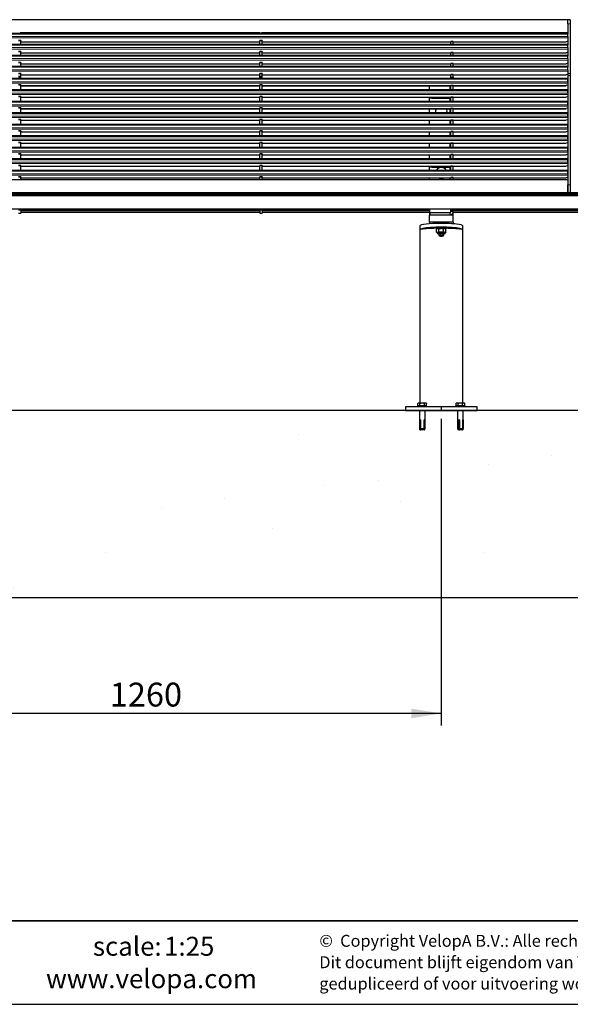
# Model space of a CAD drawing. Units: millimetres. Extents: x 1 to 203, y 1 to 174.
# Drawn here: x 110 to 156, y 1 to 83 of the extents above; entities that cross this region are included whole.
import ezdxf

# ---------------------------------------------------------------- set-up
doc = ezdxf.new("R2010")
doc.units = ezdxf.units.MM
doc.layers.add('-FORMAT-', color=7, linetype='Continuous')
doc.layers.add('-TEXT_FORMAT-', color=7, linetype='Continuous')
doc.styles.add('SLDTEXTSTYLE0', font='TXT', dxfattribs={"width": 0.638186})
doc.styles.add('SLDTEXTSTYLE1', font='TXT', dxfattribs={"width": 0.605})
doc.styles.add('SLDTEXTSTYLE2', font='TXT', dxfattribs={"width": 0.7})
doc.dimstyles.new('SLDDIMSTYLE0', dxfattribs={"dimtxt": 2, "dimasz": 2.5, "dimexe": 0, "dimexo": 0.0625, "dimgap": 0.5, "dimtad": 1, "dimdec": 0, "dimlfac": 25, "dimrnd": 1e-09, "dimzin": 12, "dimdsep": 46, "dimtxsty": 'SLDTEXTSTYLE2', "dimsah": 1, "dimcen": 0.09, "dimadec": 0, "dimazin": 3, "dimtfac": 1, "dimtdec": 0, "dimtofl": 0, "dimtmove": 0, "dimatfit": 3, "dimfxl": 0, "dimfrac": 2, "dimtolj": 1, "dimtzin": 12, "dimarcsym": 0})

# ---------------------------------------------------------------- blocks, each defined once
blk = doc.blocks.new('SW_NOTE_0_1')
at = {"layer": '-TEXT_FORMAT-', "color": 0, "char_height": 1, "attachment_point": 1, "style": 'SLDTEXTSTYLE0'}
for s, insert in [('©  Copyright VelopA B.V.: Alle rechten voorbehouden, Art. 31 e.v. van de auteurswet.', (0, 1.289)), ('Dit document blijft eigendom van VelopA B.V. en mag niet aan derden ter inzage worden gegeven,', (0, -0.503)), ('gedupliceerd of voor uitvoering worden gebruikt, zonder uitdrukkelijke toestemming van de eigenaar.', (0, -2.295))]:
    blk.add_mtext(s, dxfattribs=dict(at, insert=insert))
blk = doc.blocks.new('_D_1')
at = {"layer": '-FORMAT-'}
for p, q in [((145.512, 49.794), (145.512, 24.107)), ((95.112, 49.475), (95.112, 31.683)), ((95.112, 30.683), (95.112, 24.107)), ((145.512, 25.107), (95.112, 25.107))]:
    blk.add_line(p, q, dxfattribs=at)
for points in [[(95.112, 25.107), (97.612, 24.707), (97.612, 25.507)], [(145.512, 25.107), (143.012, 25.507), (143.012, 24.707)]]:
    blk.add_solid(points, dxfattribs=at)
at = {"layer": '-FORMAT-', "insert": (117.75, 27.685), "char_height": 2, "attachment_point": 1, "style": 'SLDTEXTSTYLE2'}
blk.add_mtext('1260', dxfattribs=at)

msp = doc.modelspace()

# ---------------------------------------------------------------- hatches: boundary and pattern name
at = {"layer": '-FORMAT-'}
h = msp.add_hatch(dxfattribs=at)
h.set_pattern_fill('AR-SAND', color=256, scale=0.4, style=0)
edge = h.paths.add_edge_path(flags=0)
edge.add_arc((157.008, 38.835), 4, 270, 327.09263)
edge.add_line((160.366, 36.662), (169.317, 50.494))
edge.add_line((169.317, 50.494), (76.73, 50.494))
edge.add_line((76.73, 50.494), (85.356, 36.559))
edge.add_arc((88.45, 38.475), 3.64, 211.75725, 270)
edge.add_line((88.45, 34.835), (133.78, 34.835))
edge.add_line((133.78, 34.835), (157.008, 34.835))

# ---------------------------------------------------------------- linework, layer by layer
for p, q in [((169.317, 50.494), (76.73, 50.494)), ((145.512, 50.794), (145.512, 50.474)), ((88.45, 34.835), (133.78, 34.835)), ((133.78, 34.835), (157.008, 34.835)), ((0.617, 0.733), (202.634, 0.733))]:
    msp.add_line(p, q, dxfattribs=at)
at = {"layer": '-FORMAT-', "lineweight": 35}
msp.add_line((199.634, 7.733), (3.617, 7.733), dxfattribs=at)
at = {"color": 7, "linetype": 'Continuous'}
for p, q in [((156.112, 83.24), (84.512, 83.24)), ((156.312, 83.24), (156.112, 83.24)), ((156.112, 82.907), (156.112, 83.24)), ((156.112, 82.907), (156.112, 82.029)), ((156.312, 83.24), (156.312, 82.907)), ((156.312, 82.907), (156.312, 78.745)), ((156.112, 82.085), (84.512, 82.085)), ((110.312, 82.085), (110.312, 82.185)), ((110.312, 82.164), (130.312, 82.164)), ((130.312, 82.085), (130.312, 82.185)), ((130.512, 82.085), (130.512, 82.185)), ((130.512, 82.164), (156.112, 82.164)), ((146.312, 82.085), (146.312, 82.164)), ((146.512, 82.085), (146.512, 82.164)), ((156.112, 81.826), (156.112, 82.029)), ((156.112, 81.826), (156.112, 81.104)), ((156.112, 81.16), (84.512, 81.16)), ((110.312, 81.492), (110.112, 81.492)), ((110.312, 81.492), (110.312, 81.468)), ((110.312, 81.16), (110.312, 81.468)), ((110.312, 81.389), (130.312, 81.389)), ((130.512, 81.492), (130.312, 81.492)), ((130.312, 81.468), (130.312, 81.492)), ((130.312, 81.16), (130.312, 81.468)), ((130.512, 81.492), (130.512, 81.468)), ((130.512, 81.16), (130.512, 81.468)), ((130.512, 81.389), (146.312, 81.389)), ((146.512, 81.417), (146.312, 81.417)), ((146.312, 81.392), (146.312, 81.417)), ((146.312, 81.16), (146.312, 81.392)), ((146.512, 81.417), (146.512, 81.392)), ((146.512, 81.16), (146.512, 81.392)), ((146.512, 81.389), (155.927, 81.389)), ((156.112, 81.453), (155.962, 81.396)), ((156.112, 80.901), (156.112, 81.104)), ((156.112, 80.901), (156.112, 80.18)), ((156.112, 80.236), (84.512, 80.236)), ((110.312, 80.568), (110.112, 80.568)), ((110.312, 80.568), (110.312, 80.543)), ((110.312, 80.236), (110.312, 80.543)), ((110.312, 80.464), (130.312, 80.464)), ((130.512, 80.568), (130.312, 80.568)), ((130.312, 80.543), (130.312, 80.568)), ((130.312, 80.236), (130.312, 80.543)), ((130.512, 80.568), (130.512, 80.543)), ((130.512, 80.236), (130.512, 80.543)), ((130.512, 80.464), (146.312, 80.464)), ((146.512, 80.492), (146.312, 80.492)), ((146.312, 80.468), (146.312, 80.492)), ((146.312, 80.236), (146.312, 80.468)), ((146.512, 80.492), (146.512, 80.468)), ((146.512, 80.236), (146.512, 80.468)), ((146.512, 80.464), (155.927, 80.464)), ((156.112, 80.528), (155.962, 80.471)), ((156.112, 79.976), (156.112, 80.18)), ((156.112, 79.311), (84.512, 79.311)), ((110.312, 79.643), (110.112, 79.643)), ((110.312, 79.643), (110.312, 79.618)), ((110.312, 79.311), (110.312, 79.618)), ((110.312, 79.54), (130.312, 79.54)), ((130.512, 79.643), (130.312, 79.643)), ((130.312, 79.618), (130.312, 79.643)), ((130.312, 79.311), (130.312, 79.618)), ((130.512, 79.643), (130.512, 79.618)), ((130.512, 79.311), (130.512, 79.618)), ((130.512, 79.54), (146.312, 79.54)), ((146.512, 79.568), (146.312, 79.568)), ((146.312, 79.543), (146.312, 79.568)), ((146.312, 79.311), (146.312, 79.543)), ((146.512, 79.568), (146.512, 79.543)), ((146.512, 79.311), (146.512, 79.543)), ((146.512, 79.54), (155.927, 79.54)), ((156.112, 79.604), (155.962, 79.547)), ((156.112, 79.976), (156.112, 79.255)), ((156.112, 79.052), (156.112, 79.255)), ((110.312, 78.719), (110.112, 78.719)), ((110.312, 78.719), (110.312, 78.694)), ((110.312, 78.5), (110.312, 78.694)), ((110.312, 78.615), (130.312, 78.615)), ((110.312, 78.431), (110.312, 78.5)), ((110.312, 78.319), (110.312, 78.431)), ((130.512, 78.719), (130.312, 78.719)), ((130.312, 78.694), (130.312, 78.719)), ((130.312, 78.5), (130.312, 78.694)), ((130.312, 78.431), (130.312, 78.5)), ((130.312, 78.319), (130.312, 78.431)), ((130.512, 78.719), (130.512, 78.694)), ((130.512, 78.5), (130.512, 78.694)), ((130.512, 78.615), (146.312, 78.615)), ((130.512, 78.431), (130.512, 78.5)), ((130.512, 78.319), (130.512, 78.431)), ((146.512, 78.643), (146.312, 78.643)), ((146.312, 78.618), (146.312, 78.643)), ((146.312, 78.428), (146.312, 78.618)), ((146.312, 78.405), (146.312, 78.428)), ((146.312, 78.319), (146.312, 78.405)), ((146.512, 78.643), (146.512, 78.618)), ((146.512, 78.428), (146.512, 78.618)), ((146.512, 78.615), (155.927, 78.615)), ((146.512, 78.428), (146.512, 78.405)), ((146.512, 78.319), (146.512, 78.405)), ((156.112, 78.679), (155.962, 78.622)), ((156.112, 79.052), (156.112, 78.745)), ((156.112, 78.745), (156.112, 78.574)), ((156.112, 78.574), (156.112, 69.412)), ((156.312, 78.745), (156.312, 78.574)), ((156.312, 78.574), (156.312, 69.412)), ((156.112, 78.319), (84.512, 78.319)), ((110.312, 77.776), (110.112, 77.776)), ((110.312, 77.776), (110.312, 77.747)), ((110.312, 77.355), (110.312, 77.747)), ((110.312, 77.709), (130.312, 77.709)), ((130.512, 77.776), (130.312, 77.776)), ((130.312, 77.747), (130.312, 77.776)), ((130.312, 77.355), (130.312, 77.747)), ((130.512, 77.776), (130.512, 77.747)), ((130.512, 77.355), (130.512, 77.747)), ((130.512, 77.709), (146.312, 77.709)), ((144.512, 77.355), (144.512, 77.709)), ((146.512, 77.723), (146.312, 77.723)), ((146.312, 77.694), (146.312, 77.723)), ((146.312, 77.355), (146.312, 77.694)), ((146.512, 77.723), (146.512, 77.694)), ((146.512, 77.709), (155.938, 77.709)), ((146.512, 77.355), (146.512, 77.694)), ((156.112, 77.753), (155.962, 77.713)), ((156.112, 78.253), (156.112, 78.319)), ((156.112, 78.041), (156.112, 78.253)), ((156.112, 77.355), (84.512, 77.355)), ((110.312, 76.812), (110.112, 76.812)), ((110.312, 76.812), (110.312, 76.783)), ((110.312, 76.391), (110.312, 76.783)), ((110.312, 76.745), (130.312, 76.745)), ((130.512, 76.812), (130.312, 76.812)), ((130.312, 76.783), (130.312, 76.812)), ((130.312, 76.391), (130.312, 76.783)), ((130.512, 76.812), (130.512, 76.783)), ((130.512, 76.391), (130.512, 76.783)), ((130.512, 76.745), (146.312, 76.745)), ((144.512, 76.745), (144.512, 76.655)), ((146.512, 76.759), (146.312, 76.759)), ((146.312, 76.73), (146.312, 76.759)), ((146.512, 76.759), (146.512, 76.73)), ((146.512, 76.745), (155.938, 76.745)), ((156.112, 76.788), (155.962, 76.749)), ((156.112, 77.289), (156.112, 77.355)), ((156.112, 77.077), (156.112, 77.289)), ((156.112, 76.391), (84.512, 76.391)), ((144.512, 76.391), (144.512, 76.655)), ((144.722, 76.655), (144.512, 76.655)), ((144.712, 76.655), (144.712, 76.66)), ((144.712, 76.66), (146.232, 76.66)), ((144.722, 76.66), (144.722, 76.655)), ((146.232, 76.66), (146.312, 76.681)), ((146.312, 76.391), (146.312, 76.73)), ((146.512, 76.391), (146.512, 76.73)), ((156.112, 76.325), (156.112, 76.391)), ((156.112, 76.113), (156.112, 76.325)), ((156.112, 75.427), (84.512, 75.427)), ((110.312, 75.848), (110.112, 75.848)), ((110.312, 75.848), (110.312, 75.819)), ((110.312, 75.427), (110.312, 75.819)), ((110.312, 75.781), (130.312, 75.781)), ((130.512, 75.848), (130.312, 75.848)), ((130.312, 75.819), (130.312, 75.848)), ((130.312, 75.427), (130.312, 75.819)), ((130.512, 75.848), (130.512, 75.819)), ((130.512, 75.427), (130.512, 75.819)), ((130.512, 75.781), (146.312, 75.781)), ((144.512, 75.427), (144.512, 75.781)), ((144.592, 75.758), (145.062, 75.758)), ((145.032, 75.596), (145.032, 75.59)), ((145.992, 75.59), (145.992, 75.596)), ((146.512, 75.795), (146.312, 75.795)), ((146.312, 75.766), (146.312, 75.795)), ((146.312, 75.427), (146.312, 75.766)), ((146.512, 75.795), (146.512, 75.766)), ((146.512, 75.781), (155.938, 75.781)), ((146.512, 75.427), (146.512, 75.766)), ((156.112, 75.824), (155.962, 75.785)), ((156.112, 75.361), (156.112, 75.427)), ((156.112, 75.149), (156.112, 75.361)), ((156.112, 74.463), (84.512, 74.463)), ((110.312, 74.884), (110.112, 74.884)), ((110.312, 74.884), (110.312, 74.855)), ((110.312, 74.463), (110.312, 74.855)), ((110.312, 74.817), (130.312, 74.817)), ((130.512, 74.884), (130.312, 74.884)), ((130.312, 74.855), (130.312, 74.884)), ((130.312, 74.463), (130.312, 74.855)), ((130.512, 74.884), (130.512, 74.855)), ((130.512, 74.463), (130.512, 74.855)), ((130.512, 74.817), (146.312, 74.817)), ((144.512, 74.463), (144.512, 74.817)), ((146.512, 74.831), (146.312, 74.831)), ((146.312, 74.801), (146.312, 74.831)), ((146.312, 74.463), (146.312, 74.801)), ((146.512, 74.831), (146.512, 74.801)), ((146.512, 74.817), (155.938, 74.817)), ((146.512, 74.463), (146.512, 74.801)), ((156.112, 74.86), (155.962, 74.82)), ((156.112, 74.397), (156.112, 74.463)), ((156.112, 74.185), (156.112, 74.397)), ((156.112, 73.499), (84.512, 73.499)), ((110.312, 73.92), (110.112, 73.92)), ((110.312, 73.92), (110.312, 73.89)), ((110.312, 73.499), (110.312, 73.89)), ((110.312, 73.853), (130.312, 73.853)), ((130.512, 73.92), (130.312, 73.92)), ((130.312, 73.89), (130.312, 73.92)), ((130.312, 73.499), (130.312, 73.89)), ((130.512, 73.92), (130.512, 73.89)), ((130.512, 73.499), (130.512, 73.89)), ((130.512, 73.853), (146.312, 73.853)), ((144.512, 73.499), (144.512, 73.853)), ((146.512, 73.867), (146.312, 73.867)), ((146.312, 73.837), (146.312, 73.867)), ((146.312, 73.499), (146.312, 73.837)), ((146.512, 73.867), (146.512, 73.837)), ((146.512, 73.853), (155.938, 73.853)), ((146.512, 73.499), (146.512, 73.837)), ((156.112, 73.896), (155.962, 73.856)), ((156.112, 73.433), (156.112, 73.499)), ((156.112, 73.221), (156.112, 73.433)), ((110.312, 72.956), (110.112, 72.956)), ((110.312, 72.956), (110.312, 72.926)), ((110.312, 72.535), (110.312, 72.926)), ((110.312, 72.889), (130.312, 72.889)), ((130.512, 72.956), (130.312, 72.956)), ((130.312, 72.926), (130.312, 72.956)), ((130.312, 72.535), (130.312, 72.926)), ((130.512, 72.956), (130.512, 72.926)), ((130.512, 72.535), (130.512, 72.926)), ((130.512, 72.889), (146.312, 72.889)), ((144.512, 72.535), (144.512, 72.889)), ((146.512, 72.903), (146.312, 72.903)), ((146.312, 72.873), (146.312, 72.903)), ((146.312, 72.535), (146.312, 72.873)), ((146.512, 72.903), (146.512, 72.873)), ((146.512, 72.889), (155.938, 72.889)), ((146.512, 72.535), (146.512, 72.873)), ((156.112, 72.932), (155.962, 72.892)), ((156.112, 72.535), (84.512, 72.535)), ((110.312, 71.992), (110.112, 71.992)), ((110.312, 71.992), (110.312, 71.962)), ((110.312, 71.571), (110.312, 71.962)), ((110.312, 71.925), (130.312, 71.925)), ((130.512, 71.992), (130.312, 71.992)), ((130.312, 71.962), (130.312, 71.992)), ((130.312, 71.571), (130.312, 71.962)), ((130.512, 71.992), (130.512, 71.962)), ((130.512, 71.571), (130.512, 71.962)), ((130.512, 71.925), (146.312, 71.925)), ((144.512, 71.571), (144.512, 71.925)), ((146.512, 71.939), (146.312, 71.939)), ((146.312, 71.909), (146.312, 71.939)), ((146.312, 71.571), (146.312, 71.909)), ((146.512, 71.939), (146.512, 71.909)), ((146.512, 71.925), (155.938, 71.925)), ((146.512, 71.571), (146.512, 71.909)), ((156.112, 71.968), (155.962, 71.928)), ((156.112, 72.469), (156.112, 72.535)), ((156.112, 72.257), (156.112, 72.469)), ((156.112, 71.571), (84.512, 71.571)), ((110.312, 71.028), (110.112, 71.028)), ((110.312, 71.028), (110.312, 70.998)), ((110.312, 70.607), (110.312, 70.998)), ((110.312, 70.961), (130.312, 70.961)), ((130.512, 71.028), (130.312, 71.028)), ((130.312, 70.998), (130.312, 71.028)), ((130.312, 70.607), (130.312, 70.998)), ((130.512, 71.028), (130.512, 70.998)), ((130.512, 70.607), (130.512, 70.998)), ((130.512, 70.961), (146.312, 70.961)), ((144.512, 70.961), (144.512, 70.87)), ((146.512, 70.974), (146.312, 70.974)), ((146.312, 70.945), (146.312, 70.974)), ((146.512, 70.974), (146.512, 70.945)), ((146.512, 70.961), (155.938, 70.961)), ((156.112, 71.004), (155.962, 70.964)), ((156.112, 71.505), (156.112, 71.571)), ((156.112, 71.292), (156.112, 71.505)), ((156.112, 70.607), (84.512, 70.607)), ((144.512, 70.682), (144.512, 70.87)), ((144.722, 70.87), (144.512, 70.87)), ((144.512, 70.629), (144.512, 70.682)), ((144.512, 70.607), (144.512, 70.629)), ((144.712, 70.87), (144.712, 70.875)), ((144.712, 70.875), (146.232, 70.875)), ((144.722, 70.875), (144.722, 70.87)), ((146.232, 70.875), (146.312, 70.896)), ((146.312, 70.607), (146.312, 70.945)), ((146.512, 70.607), (146.512, 70.945)), ((156.112, 70.54), (156.112, 70.607)), ((156.112, 70.328), (156.112, 70.54)), ((156.112, 69.808), (84.512, 69.808)), ((110.312, 70.063), (110.112, 70.063)), ((110.312, 70.063), (110.312, 70.034)), ((110.312, 69.808), (110.312, 70.034)), ((110.312, 69.997), (130.312, 69.997)), ((130.512, 70.063), (130.312, 70.063)), ((130.312, 70.034), (130.312, 70.063)), ((130.312, 69.808), (130.312, 70.034)), ((130.512, 70.063), (130.512, 70.034)), ((130.512, 69.808), (130.512, 70.034)), ((130.512, 69.997), (146.312, 69.997)), ((144.512, 69.808), (144.512, 69.997)), ((146.512, 70.01), (146.312, 70.01)), ((146.312, 69.981), (146.312, 70.01)), ((146.312, 69.808), (146.312, 69.981)), ((146.512, 70.01), (146.512, 69.981)), ((146.512, 69.997), (155.938, 69.997)), ((146.512, 69.808), (146.512, 69.981)), ((156.112, 70.04), (155.962, 70)), ((156.112, 68.734), (156.112, 69.412)), ((156.112, 69.412), (156.112, 68.734)), ((156.312, 69.412), (156.312, 68.734)), ((160.112, 68.734), (80.512, 68.734)), ((160.112, 68.732), (80.512, 68.732)), ((160.112, 68.67), (80.512, 68.67)), ((160.112, 68.607), (80.512, 68.607)), ((160.112, 68.544), (80.512, 68.544)), ((160.112, 68.471), (80.512, 68.471)), ((80.826, 67.395), (159.797, 67.395)), ((110.112, 67.3), (110.312, 67.3)), ((110.112, 67.018), (110.312, 67.018)), ((110.312, 67.395), (110.312, 67.3)), ((110.312, 67.366), (130.312, 67.366)), ((110.312, 67.307), (130.312, 67.307)), ((110.312, 67.3), (110.312, 67.018)), ((110.312, 67.248), (130.312, 67.248)), ((110.312, 67.115), (130.312, 67.115)), ((110.312, 67.018), (110.312, 67.018)), ((130.312, 67.3), (130.312, 67.395)), ((130.312, 67.3), (130.512, 67.3)), ((130.312, 67.3), (130.312, 67.018)), ((130.312, 67.018), (130.512, 67.018)), ((130.312, 67.018), (130.312, 67.018)), ((130.512, 67.395), (130.512, 67.3)), ((130.512, 67.366), (144.512, 67.366)), ((130.512, 67.307), (144.512, 67.307)), ((130.512, 67.3), (130.512, 67.018)), ((130.512, 67.248), (144.512, 67.248)), ((130.512, 67.115), (144.512, 67.115)), ((130.512, 67.018), (130.512, 67.018)), ((144.512, 67.395), (144.512, 67.071)), ((144.512, 67.071), (144.512, 66.874)), ((146.512, 66.874), (144.512, 66.874)), ((144.512, 66.275), (144.512, 66.874)), ((144.592, 67.076), (146.232, 67.076)), ((144.592, 66.877), (146.232, 66.877)), ((146.232, 67.076), (146.232, 66.877)), ((146.312, 67.395), (146.312, 67.3)), ((146.312, 67.3), (146.512, 67.3)), ((146.312, 67.16), (146.312, 67.3)), ((146.512, 67.16), (146.312, 67.16)), ((146.512, 67.3), (146.512, 67.395)), ((146.512, 67.366), (159.872, 67.366)), ((146.512, 67.307), (159.872, 67.307)), ((146.512, 67.16), (146.512, 67.3)), ((146.512, 67.248), (159.872, 67.248)), ((146.512, 66.874), (146.512, 67.16)), ((146.512, 67.115), (159.796, 67.115)), ((146.512, 66.275), (146.512, 66.874)), ((146.512, 66.275), (144.512, 66.275)), ((144.512, 66.275), (144.512, 66.136)), ((146.512, 66.275), (146.512, 66.136)), ((143.712, 65.959), (143.712, 65.639)), ((143.712, 65.642), (143.712, 51.13)), ((145.112, 65.802), (145.112, 65.722)), ((145.119, 65.427), (145.119, 65.697)), ((145.119, 65.427), (145.144, 65.414)), ((145.171, 65.724), (145.144, 65.711)), ((145.144, 65.413), (145.171, 65.4)), ((145.173, 65.402), (145.173, 65.362)), ((145.238, 65.734), (145.196, 65.73)), ((145.238, 65.415), (145.196, 65.41)), ((145.312, 65.824), (145.312, 65.822)), ((145.312, 65.33), (145.312, 65.163)), ((145.315, 65.447), (145.315, 65.717)), ((145.554, 65.742), (145.469, 65.742)), ((145.554, 65.422), (145.469, 65.422)), ((145.708, 65.447), (145.708, 65.717)), ((145.712, 65.822), (145.712, 65.824)), ((145.712, 65.163), (145.712, 65.33)), ((145.827, 65.73), (145.785, 65.734)), ((145.827, 65.41), (145.785, 65.415)), ((145.85, 65.362), (145.85, 65.402)), ((145.879, 65.71), (145.852, 65.724)), ((145.852, 65.4), (145.879, 65.414)), ((145.904, 65.427), (145.904, 65.697)), ((145.912, 65.722), (145.912, 65.802)), ((147.312, 65.639), (147.312, 65.958)), ((147.312, 65.628), (147.312, 65.64)), ((147.312, 51.13), (147.312, 65.628)), ((145.312, 65.162), (145.352, 65.122)), ((145.671, 65.122), (145.711, 65.162)), ((142.512, 50.794), (142.512, 50.474)), ((145.512, 50.794), (142.512, 50.794)), ((145.512, 50.474), (142.512, 50.474)), ((143.512, 50.874), (143.512, 50.794)), ((143.512, 50.874), (144.312, 50.874)), ((143.592, 51.13), (143.542, 51.08)), ((143.542, 50.894), (143.542, 51.08)), ((143.634, 50.894), (143.542, 50.894)), ((143.592, 51.13), (144.231, 51.13)), ((143.592, 50.894), (143.592, 50.874)), ((143.727, 50.894), (143.634, 50.894)), ((143.672, 50.474), (143.672, 48.974)), ((143.727, 50.894), (143.727, 51.08)), ((143.912, 50.894), (143.727, 50.894)), ((144.096, 50.894), (143.912, 50.894)), ((144.096, 50.894), (144.096, 51.08)), ((144.189, 50.894), (144.096, 50.894)), ((144.152, 48.974), (144.152, 50.474)), ((144.281, 50.894), (144.189, 50.894)), ((144.281, 51.08), (144.231, 51.13)), ((144.232, 50.874), (144.232, 50.894)), ((144.281, 50.894), (144.281, 51.08)), ((144.312, 50.794), (144.312, 50.874)), ((148.512, 50.794), (145.512, 50.794)), ((148.512, 50.474), (145.512, 50.474)), ((146.712, 50.874), (146.712, 50.794)), ((146.712, 50.874), (147.512, 50.874)), ((146.792, 51.13), (146.742, 51.08)), ((146.742, 50.894), (146.742, 51.08)), ((146.834, 50.894), (146.742, 50.894)), ((146.792, 51.13), (147.431, 51.13)), ((146.792, 50.894), (146.792, 50.874)), ((146.927, 50.894), (146.834, 50.894)), ((146.872, 50.474), (146.872, 48.974)), ((146.927, 50.894), (146.927, 51.08)), ((147.112, 50.894), (146.927, 50.894)), ((147.296, 50.894), (147.112, 50.894)), ((147.296, 50.894), (147.296, 51.08)), ((147.389, 50.894), (147.296, 50.894)), ((147.352, 48.974), (147.352, 50.474)), ((147.481, 50.894), (147.389, 50.894)), ((147.481, 51.08), (147.431, 51.13)), ((147.432, 50.874), (147.432, 50.894)), ((147.481, 50.894), (147.481, 51.08)), ((147.512, 50.794), (147.512, 50.874)), ((148.512, 50.474), (148.512, 50.794)), ((143.782, 49.714), (143.742, 49.714)), ((143.742, 48.974), (143.742, 49.714)), ((143.782, 49.714), (143.782, 48.974)), ((144.114, 49.714), (144.081, 49.714)), ((144.081, 48.974), (144.081, 49.714)), ((144.114, 49.714), (144.114, 48.974)), ((147.033, 49.714), (146.986, 49.714)), ((146.986, 48.974), (146.986, 49.714)), ((147.016, 49.714), (147.016, 49.514)), ((147.033, 49.674), (147.016, 49.674)), ((147.033, 49.714), (147.033, 48.974)), ((147.338, 49.714), (147.316, 49.714)), ((147.316, 48.974), (147.316, 49.714)), ((147.338, 49.714), (147.338, 48.974)), ((143.672, 48.974), (143.689, 48.874)), ((143.672, 48.974), (143.742, 48.974)), ((143.753, 48.874), (143.689, 48.874)), ((143.753, 48.874), (143.793, 48.874)), ((143.782, 48.974), (144.081, 48.974)), ((144.067, 48.874), (143.793, 48.874)), ((144.067, 48.874), (144.1, 48.874)), ((144.134, 48.874), (144.1, 48.874)), ((144.114, 48.974), (144.152, 48.974)), ((144.134, 48.874), (144.152, 48.974)), ((146.872, 48.974), (146.889, 48.874)), ((146.872, 48.974), (146.986, 48.974)), ((146.993, 48.874), (146.889, 48.874)), ((146.993, 48.874), (147.038, 48.874)), ((147.033, 49.274), (147.022, 49.274)), ((147.033, 48.974), (147.316, 48.974)), ((147.038, 48.874), (147.036, 48.935)), ((147.036, 48.874), (147.04, 48.874)), ((147.3, 48.874), (147.04, 48.874)), ((147.3, 48.874), (147.322, 48.874)), ((147.334, 48.874), (147.322, 48.874)), ((147.334, 48.874), (147.352, 48.974)), ((147.338, 48.974), (147.352, 48.974))]:
    msp.add_line(p, q, dxfattribs=at)
at = {"color": 8, "linetype": 'Continuous', "lineweight": 18}
for p, q in [((156.312, 82.907), (156.112, 82.907)), ((84.512, 82.029), (156.112, 82.029)), ((84.512, 81.826), (156.112, 81.826)), ((84.512, 81.708), (156.112, 81.708)), ((84.512, 81.104), (156.112, 81.104)), ((84.512, 80.901), (156.112, 80.901)), ((110.312, 81.468), (110.112, 81.468)), ((110.312, 81.396), (130.312, 81.396)), ((130.512, 81.468), (130.312, 81.468)), ((130.512, 81.396), (146.312, 81.396)), ((146.512, 81.392), (146.312, 81.392)), ((146.512, 81.396), (155.962, 81.396)), ((84.512, 80.784), (156.112, 80.784)), ((84.512, 80.18), (156.112, 80.18)), ((110.312, 80.543), (110.112, 80.543)), ((110.312, 80.471), (130.312, 80.471)), ((130.512, 80.543), (130.312, 80.543)), ((130.512, 80.471), (146.312, 80.471)), ((146.512, 80.468), (146.312, 80.468)), ((146.512, 80.471), (155.962, 80.471)), ((84.512, 79.976), (156.112, 79.976)), ((84.512, 79.859), (156.112, 79.859)), ((84.512, 79.255), (156.112, 79.255)), ((110.312, 79.618), (110.112, 79.618)), ((110.312, 79.547), (130.312, 79.547)), ((130.512, 79.618), (130.312, 79.618)), ((130.512, 79.547), (146.312, 79.547)), ((146.512, 79.543), (146.312, 79.543)), ((146.512, 79.547), (155.962, 79.547)), ((84.512, 79.052), (156.112, 79.052)), ((84.512, 78.934), (156.112, 78.934)), ((110.312, 78.694), (110.112, 78.694)), ((110.312, 78.5), (110.112, 78.5)), ((110.312, 78.431), (110.112, 78.431)), ((110.312, 78.622), (130.312, 78.622)), ((130.512, 78.694), (130.312, 78.694)), ((130.512, 78.5), (130.312, 78.5)), ((130.512, 78.431), (130.312, 78.431)), ((130.512, 78.622), (146.312, 78.622)), ((146.512, 78.618), (146.312, 78.618)), ((146.312, 78.428), (146.512, 78.428)), ((146.512, 78.405), (146.312, 78.405)), ((146.512, 78.622), (155.962, 78.622)), ((156.312, 78.745), (156.112, 78.745)), ((156.312, 78.574), (156.112, 78.574)), ((84.512, 78.253), (156.112, 78.253)), ((84.512, 78.041), (156.112, 78.041)), ((84.512, 77.93), (156.112, 77.93)), ((110.312, 77.747), (110.112, 77.747)), ((110.312, 77.713), (130.312, 77.713)), ((130.512, 77.747), (130.312, 77.747)), ((130.512, 77.713), (146.312, 77.713)), ((146.232, 77.355), (146.232, 77.709)), ((146.512, 77.694), (146.312, 77.694)), ((146.512, 77.713), (155.962, 77.713)), ((84.512, 77.289), (156.112, 77.289)), ((84.512, 77.077), (156.112, 77.077)), ((84.512, 76.966), (156.112, 76.966)), ((110.312, 76.783), (110.112, 76.783)), ((110.312, 76.749), (130.312, 76.749)), ((130.512, 76.783), (130.312, 76.783)), ((130.512, 76.749), (146.312, 76.749)), ((146.512, 76.749), (155.962, 76.749)), ((84.512, 76.325), (156.112, 76.325)), ((84.512, 76.113), (156.112, 76.113)), ((84.512, 76.002), (156.112, 76.002)), ((146.232, 76.391), (146.232, 76.66)), ((146.512, 76.73), (146.312, 76.73)), ((84.512, 75.361), (156.112, 75.361)), ((84.512, 75.149), (156.112, 75.149)), ((110.312, 75.819), (110.112, 75.819)), ((110.312, 75.785), (130.312, 75.785)), ((130.512, 75.819), (130.312, 75.819)), ((130.512, 75.785), (146.312, 75.785)), ((144.592, 75.781), (144.592, 75.758)), ((146.232, 75.427), (146.232, 75.781)), ((146.512, 75.766), (146.312, 75.766)), ((146.512, 75.785), (155.962, 75.785)), ((84.512, 75.038), (156.112, 75.038)), ((84.512, 74.397), (156.112, 74.397)), ((110.312, 74.855), (110.112, 74.855)), ((110.312, 74.82), (130.312, 74.82)), ((130.512, 74.855), (130.312, 74.855)), ((130.512, 74.82), (146.312, 74.82)), ((146.232, 74.463), (146.232, 74.817)), ((146.512, 74.801), (146.312, 74.801)), ((146.512, 74.82), (155.962, 74.82)), ((84.512, 74.185), (156.112, 74.185)), ((84.512, 74.074), (156.112, 74.074)), ((84.512, 73.433), (156.112, 73.433)), ((110.312, 73.89), (110.112, 73.89)), ((110.312, 73.856), (130.312, 73.856)), ((130.512, 73.89), (130.312, 73.89)), ((130.512, 73.856), (146.312, 73.856)), ((146.232, 73.499), (146.232, 73.853)), ((146.512, 73.837), (146.312, 73.837)), ((146.512, 73.856), (155.962, 73.856)), ((84.512, 73.221), (156.112, 73.221)), ((84.512, 73.11), (156.112, 73.11)), ((110.312, 72.926), (110.112, 72.926)), ((110.312, 72.892), (130.312, 72.892)), ((130.512, 72.926), (130.312, 72.926)), ((130.512, 72.892), (146.312, 72.892)), ((146.232, 72.535), (146.232, 72.889)), ((146.512, 72.873), (146.312, 72.873)), ((146.512, 72.892), (155.962, 72.892)), ((84.512, 72.469), (156.112, 72.469)), ((84.512, 72.257), (156.112, 72.257)), ((84.512, 72.146), (156.112, 72.146)), ((110.312, 71.962), (110.112, 71.962)), ((110.312, 71.928), (130.312, 71.928)), ((130.512, 71.962), (130.312, 71.962)), ((130.512, 71.928), (146.312, 71.928)), ((146.232, 71.571), (146.232, 71.925)), ((146.512, 71.909), (146.312, 71.909)), ((146.512, 71.928), (155.962, 71.928)), ((84.512, 71.505), (156.112, 71.505)), ((84.512, 71.292), (156.112, 71.292)), ((84.512, 71.182), (156.112, 71.182)), ((110.312, 70.998), (110.112, 70.998)), ((110.312, 70.964), (130.312, 70.964)), ((130.512, 70.998), (130.312, 70.998)), ((130.512, 70.964), (146.312, 70.964)), ((146.512, 70.964), (155.962, 70.964)), ((84.512, 70.54), (156.112, 70.54)), ((84.512, 70.328), (156.112, 70.328)), ((84.512, 70.218), (156.112, 70.218)), ((146.232, 70.607), (146.232, 70.875)), ((146.512, 70.945), (146.312, 70.945)), ((110.312, 70.034), (110.112, 70.034)), ((110.312, 70), (130.312, 70)), ((130.512, 70.034), (130.312, 70.034)), ((130.512, 70), (146.312, 70)), ((146.232, 69.808), (146.232, 69.997)), ((146.512, 69.981), (146.312, 69.981)), ((146.512, 70), (155.962, 70)), ((156.312, 69.412), (156.112, 69.412)), ((160.112, 68.732), (80.512, 68.732)), ((160.112, 68.718), (80.512, 68.718)), ((160.112, 68.669), (80.512, 68.669)), ((160.112, 68.656), (80.512, 68.656)), ((160.112, 68.607), (80.512, 68.607)), ((160.112, 68.593), (80.512, 68.593)), ((160.112, 68.544), (80.512, 68.544)), ((160.112, 68.53), (80.512, 68.53)), ((110.112, 67.018), (110.312, 67.018)), ((130.312, 67.38), (110.312, 67.38)), ((130.312, 67.367), (110.312, 67.367)), ((130.312, 67.32), (110.312, 67.32)), ((130.312, 67.307), (110.312, 67.307)), ((130.312, 67.261), (110.312, 67.261)), ((130.312, 67.248), (110.312, 67.248)), ((130.312, 67.018), (130.512, 67.018)), ((144.512, 67.38), (130.512, 67.38)), ((144.512, 67.367), (130.512, 67.367)), ((144.512, 67.32), (130.512, 67.32)), ((144.512, 67.307), (130.512, 67.307)), ((144.512, 67.261), (130.512, 67.261)), ((144.512, 67.248), (130.512, 67.248)), ((144.592, 66.877), (144.592, 67.076)), ((146.232, 66.874), (146.232, 66.877)), ((159.872, 67.38), (146.512, 67.38)), ((159.872, 67.367), (146.512, 67.367)), ((159.872, 67.32), (146.512, 67.32)), ((159.872, 67.307), (146.512, 67.307)), ((159.872, 67.261), (146.512, 67.261)), ((159.872, 67.248), (146.512, 67.248))]:
    msp.add_line(p, q, dxfattribs=at)
at = {"color": 7, "linetype": 'Continuous', "flags": 128}
for points in [[(144.515, 70.607), (144.513, 70.614), (144.512, 70.629)], [(145.512, 65.825), (145.436, 65.825), (145.363, 65.824), (145.295, 65.822), (145.235, 65.819), (145.186, 65.815), (145.148, 65.811), (145.123, 65.807), (145.112, 65.803), (145.112, 65.802)], [(145.512, 65.745), (145.436, 65.745), (145.363, 65.744), (145.295, 65.742), (145.235, 65.739), (145.186, 65.735), (145.148, 65.732), (145.123, 65.727), (145.112, 65.723), (145.116, 65.718), (145.134, 65.714), (145.134, 65.714)], [(145.173, 65.399), (145.171, 65.4), (145.169, 65.402), (145.171, 65.404), (145.176, 65.406), (145.184, 65.408), (145.196, 65.41)], [(145.173, 65.402), (145.175, 65.404), (145.189, 65.408), (145.218, 65.412), (145.26, 65.416), (145.312, 65.419), (145.374, 65.421), (145.441, 65.422), (145.512, 65.422), (145.582, 65.422), (145.649, 65.421), (145.711, 65.419), (145.763, 65.416), (145.805, 65.412), (145.834, 65.408), (145.848, 65.404), (145.85, 65.402)], [(145.216, 65.325), (145.22, 65.326), (145.242, 65.33), (145.278, 65.333), (145.325, 65.336), (145.382, 65.338), (145.445, 65.34), (145.512, 65.34), (145.578, 65.34), (145.641, 65.338), (145.698, 65.336), (145.745, 65.333), (145.781, 65.33), (145.803, 65.326), (145.808, 65.325)], [(145.312, 65.313), (145.298, 65.314), (145.269, 65.317), (145.254, 65.321), (145.254, 65.324), (145.269, 65.328), (145.298, 65.331), (145.339, 65.334), (145.391, 65.336), (145.449, 65.337), (145.512, 65.338), (145.574, 65.337), (145.632, 65.336), (145.684, 65.334), (145.725, 65.331), (145.754, 65.328), (145.769, 65.324), (145.769, 65.321), (145.754, 65.317), (145.725, 65.314), (145.712, 65.313)], [(145.912, 65.802), (145.911, 65.803), (145.9, 65.807), (145.875, 65.811), (145.837, 65.815), (145.788, 65.819), (145.728, 65.822), (145.66, 65.824), (145.587, 65.825), (145.512, 65.825)], [(145.89, 65.714), (145.907, 65.718), (145.911, 65.723), (145.9, 65.727), (145.875, 65.732), (145.837, 65.735), (145.788, 65.739), (145.728, 65.742), (145.66, 65.744), (145.587, 65.745), (145.512, 65.745)], [(145.827, 65.41), (145.839, 65.408), (145.847, 65.406), (145.852, 65.404), (145.854, 65.402), (145.852, 65.4), (145.85, 65.399)], [(145.512, 65.132), (145.464, 65.132), (145.421, 65.131), (145.386, 65.129), (145.363, 65.126), (145.352, 65.123), (145.356, 65.121), (145.373, 65.118), (145.403, 65.116), (145.442, 65.114), (145.488, 65.113), (145.535, 65.113), (145.581, 65.114), (145.62, 65.116), (145.65, 65.118), (145.668, 65.121), (145.671, 65.123), (145.66, 65.126), (145.637, 65.129), (145.602, 65.131), (145.559, 65.132), (145.512, 65.132)], [(143.742, 48.974), (143.745, 48.946), (143.753, 48.874)], [(143.793, 48.874), (143.786, 48.946), (143.782, 48.974)], [(144.081, 48.974), (144.073, 48.916), (144.067, 48.874)], [(144.1, 48.874), (144.106, 48.916), (144.114, 48.974)], [(146.986, 48.974), (146.988, 48.946), (146.993, 48.874)], [(147.04, 48.874), (147.035, 48.946), (147.033, 48.974)], [(147.316, 48.974), (147.307, 48.916), (147.3, 48.874)], [(147.322, 48.874), (147.329, 48.916), (147.338, 48.974)]]:
    msp.add_lwpolyline(points, dxfattribs=at)
at = {"color": 8, "linetype": 'Continuous', "lineweight": 18, "flags": 128}
for points in [[(145.173, 65.362), (145.175, 65.364), (145.189, 65.369), (145.218, 65.372), (145.26, 65.376), (145.312, 65.379), (145.374, 65.381), (145.441, 65.382), (145.512, 65.382), (145.582, 65.382), (145.649, 65.381), (145.711, 65.379), (145.763, 65.376), (145.805, 65.372), (145.834, 65.369), (145.848, 65.364), (145.85, 65.362)], [(145.312, 65.309), (145.278, 65.311), (145.242, 65.315), (145.22, 65.318), (145.213, 65.322), (145.216, 65.325)], [(145.808, 65.325), (145.81, 65.322), (145.803, 65.318), (145.781, 65.315), (145.745, 65.311), (145.712, 65.309)]]:
    msp.add_lwpolyline(points, dxfattribs=at)
at = {"color": 7, "linetype": 'Continuous'}
for centre, radius, start, end in [((144.591, 75.839), 0.0812, 225.81204, 270.25758), ((145.48, 75.596), 0.448, 155.57188, 202.14981), ((145.48, 75.59), 0.449, 180.03328, 201.27981), ((145.543, 75.596), 0.448, 337.85019, 24.42812), ((145.543, 75.59), 0.449, 338.72019, 359.96672), ((144.59, 70.684), 0.0782, 180.93691, 260.74427), ((145.512, 70.367), 0.487, 29.47759, 150.69299), ((145.512, 70.415), 0.494, 237.78644, 302.21356), ((145.512, 70.422), 0.495, 239.2093, 300.7907), ((144.572, 66.735), 0.341, 86.65311, 100.13494), ((144.583, 66.123), 0.753, 89.32358, 94.59856), ((145.204, 65.634), 0.0958, 95.00502, 110.15666), ((145.475, 62.197), 3.545, 90.09081, 93.83134), ((145.475, 61.877), 3.545, 90.09081, 93.83134), ((145.334, 65.739), 0.419, 259.95555, 266.94613), ((145.512, 63.409), 2.422, 84.76279, 95.23721), ((145.548, 62.197), 3.545, 86.16866, 89.90919), ((145.548, 61.877), 3.545, 86.16866, 89.90919), ((145.689, 65.739), 0.419, 273.05387, 280.04445), ((145.819, 65.634), 0.0958, 69.84334, 84.99498), ((145.458, 64.439), 0.738, 85.80831, 101.3947), ((145.565, 64.439), 0.738, 78.6053, 94.19169)]:
    msp.add_arc(centre, radius, start, end, dxfattribs=at)
for centre, major_axis, ratio, start_param, end_param in [((155.962, 81.479), (0.0748, 0.0748), 0.669442, 3.731514, 4.122468), ((155.962, 80.554), (0.0748, 0.0748), 0.669442, 3.731514, 4.122468), ((155.962, 79.63), (0.0748, 0.0748), 0.669442, 3.731514, 4.122468), ((155.962, 78.705), (0.0748, 0.0748), 0.669442, 3.731514, 4.122468), ((155.962, 77.799), (0.0716, 0.0716), 0.761796, 3.7926, 4.061381), ((155.962, 76.835), (0.0716, 0.0716), 0.761796, 3.7926, 4.061381), ((155.962, 75.871), (0.0716, 0.0716), 0.761796, 3.7926, 4.061381), ((155.962, 74.907), (0.0716, 0.0716), 0.761796, 3.7926, 4.061381), ((155.962, 73.943), (0.0716, 0.0716), 0.761796, 3.7926, 4.061381), ((155.962, 72.979), (0.0716, 0.0716), 0.761796, 3.7926, 4.061381), ((155.962, 72.015), (0.0716, 0.0716), 0.761796, 3.7926, 4.061381), ((155.962, 71.051), (0.0716, 0.0716), 0.761796, 3.7926, 4.061381), ((155.962, 70.087), (0.0716, 0.0716), 0.761796, 3.7926, 4.061381), ((145.512, 65.959), (1.8, 0), 0.118613, 1.571014, 3.141614), ((145.512, 65.959), (1.8, 0), 0.118613, 0.000011, 1.571014), ((145.512, 65.639), (1.8, 0), 0.118613, 6.281236, 9.426936)]:
    msp.add_ellipse(centre, major_axis=major_axis, ratio=ratio, start_param=start_param, end_param=end_param, dxfattribs=at)
for points, knots in [([(146.232, 67.076), (146.238, 67.077), (146.251, 67.078), (146.271, 67.086), (146.287, 67.098), (146.298, 67.113), (146.309, 67.132), (146.31, 67.148), (146.312, 67.16)], [0, 0, 0, 0, 0.139498, 0.26134, 0.452994, 0.562506, 0.689359, 1, 1, 1, 1]), ([(146.232, 66.877), (146.255, 66.878), (146.298, 66.881), (146.368, 66.908), (146.438, 66.959), (146.485, 67.031), (146.508, 67.101), (146.51, 67.139), (146.512, 67.16)], [0, 0, 0, 0, 0.156371, 0.292064, 0.500727, 0.731452, 0.861017, 1, 1, 1, 1]), ([(145.112, 65.76), (145.039, 65.759), (144.882, 65.756), (144.66, 65.749), (144.435, 65.739), (144.257, 65.728), (144.12, 65.718), (144.021, 65.708), (143.934, 65.699), (143.861, 65.688), (143.803, 65.678), (143.759, 65.667), (143.729, 65.657), (143.714, 65.647), (143.712, 65.641), (143.712, 65.639)], [0, 0, 0, 0, 0.085725, 0.183881, 0.284391, 0.40009, 0.468703, 0.537323, 0.60803, 0.678742, 0.747282, 0.815825, 0.886046, 0.956267, 1, 1, 1, 1]), ([(145.119, 65.697), (145.132, 65.704), (145.158, 65.719), (145.184, 65.726), (145.196, 65.73)], [0, 0, 0, 0, 0.522378, 1, 1, 1, 1]), ([(145.196, 65.41), (145.175, 65.413), (145.149, 65.416), (145.124, 65.425), (145.119, 65.427)], [0, 0, 0, 0, 0.794065, 1, 1, 1, 1]), ([(145.174, 65.362), (145.174, 65.358), (145.174, 65.35), (145.18, 65.338), (145.188, 65.33), (145.197, 65.324), (145.206, 65.321), (145.219, 65.318), (145.24, 65.314), (145.274, 65.311), (145.302, 65.31), (145.315, 65.309)], [0, 0, 0, 0, 0.044565, 0.099309, 0.148208, 0.198083, 0.262787, 0.375235, 0.603648, 0.81449, 1, 1, 1, 1]), ([(145.238, 65.734), (145.259, 65.732), (145.285, 65.729), (145.31, 65.719), (145.315, 65.717)], [0, 0, 0, 0, 0.794065, 1, 1, 1, 1]), ([(145.315, 65.447), (145.302, 65.44), (145.277, 65.425), (145.251, 65.418), (145.238, 65.415)], [0, 0, 0, 0, 0.522378, 1, 1, 1, 1]), ([(145.315, 65.717), (145.349, 65.725), (145.4, 65.736), (145.452, 65.74), (145.469, 65.742)], [0, 0, 0, 0, 0.666924, 1, 1, 1, 1]), ([(145.469, 65.422), (145.42, 65.428), (145.368, 65.434), (145.318, 65.447), (145.315, 65.447)], [0, 0, 0, 0, 0.952759, 1, 1, 1, 1]), ([(145.554, 65.742), (145.603, 65.736), (145.655, 65.73), (145.705, 65.718), (145.708, 65.717)], [0, 0, 0, 0, 0.952759, 1, 1, 1, 1]), ([(145.708, 65.447), (145.674, 65.44), (145.623, 65.428), (145.571, 65.424), (145.554, 65.422)], [0, 0, 0, 0, 0.666924, 1, 1, 1, 1]), ([(145.708, 65.717), (145.721, 65.722), (145.747, 65.731), (145.772, 65.733), (145.785, 65.734)], [0, 0, 0, 0, 0.522378, 1, 1, 1, 1]), ([(145.785, 65.415), (145.764, 65.421), (145.738, 65.429), (145.713, 65.444), (145.708, 65.447)], [0, 0, 0, 0, 0.794065, 1, 1, 1, 1]), ([(145.708, 65.309), (145.709, 65.309), (145.728, 65.31), (145.756, 65.312), (145.79, 65.315), (145.81, 65.319), (145.823, 65.323), (145.836, 65.33), (145.845, 65.341), (145.85, 65.353), (145.85, 65.361), (145.849, 65.362)], [0, 0, 0, 0, 0.017053, 0.233993, 0.453496, 0.681643, 0.79302, 0.859967, 0.917776, 0.978645, 1, 1, 1, 1]), ([(145.827, 65.73), (145.848, 65.723), (145.874, 65.715), (145.899, 65.7), (145.904, 65.697)], [0, 0, 0, 0, 0.794065, 1, 1, 1, 1]), ([(145.904, 65.427), (145.891, 65.422), (145.865, 65.413), (145.839, 65.411), (145.827, 65.41)], [0, 0, 0, 0, 0.522378, 1, 1, 1, 1]), ([(145.879, 65.415), (145.882, 65.416), (145.891, 65.419), (145.899, 65.424), (145.904, 65.427)], [0, 0, 0, 0, 0.377786, 1, 1, 1, 1]), ([(147.312, 65.639), (147.309, 65.643), (147.305, 65.653), (147.271, 65.666), (147.221, 65.678), (147.157, 65.689), (147.075, 65.7), (146.978, 65.711), (146.868, 65.72), (146.745, 65.729), (146.606, 65.737), (146.432, 65.746), (146.215, 65.753), (146.031, 65.758), (145.925, 65.76), (145.912, 65.76)], [0, 0, 0, 0, 0.087708, 0.176247, 0.251583, 0.326916, 0.404647, 0.482371, 0.554043, 0.625706, 0.700193, 0.774667, 0.878115, 0.984441, 1, 1, 1, 1]), ([(143.542, 51.08), (143.555, 51.092), (143.58, 51.116), (143.628, 51.135), (143.679, 51.123), (143.712, 51.094), (143.727, 51.08)], [0, 0, 0, 0, 0.216459, 0.440318, 0.751906, 1, 1, 1, 1]), ([(143.727, 51.08), (143.748, 51.09), (143.808, 51.118), (143.898, 51.135), (143.985, 51.123), (144.045, 51.105), (144.081, 51.088), (144.096, 51.08)], [0, 0, 0, 0, 0.183863, 0.515766, 0.689893, 0.864448, 1, 1, 1, 1]), ([(144.096, 51.08), (144.109, 51.092), (144.135, 51.116), (144.182, 51.135), (144.234, 51.123), (144.266, 51.094), (144.281, 51.08)], [0, 0, 0, 0, 0.216459, 0.440318, 0.751906, 1, 1, 1, 1]), ([(146.742, 51.08), (146.755, 51.092), (146.78, 51.116), (146.828, 51.135), (146.879, 51.123), (146.912, 51.094), (146.927, 51.08)], [0, 0, 0, 0, 0.216459, 0.440318, 0.751906, 1, 1, 1, 1]), ([(146.927, 51.08), (146.948, 51.09), (147.008, 51.118), (147.098, 51.135), (147.185, 51.123), (147.245, 51.105), (147.281, 51.088), (147.296, 51.08)], [0, 0, 0, 0, 0.183863, 0.515766, 0.689893, 0.864448, 1, 1, 1, 1]), ([(147.296, 51.08), (147.309, 51.092), (147.335, 51.116), (147.382, 51.135), (147.434, 51.123), (147.466, 51.094), (147.481, 51.08)], [0, 0, 0, 0, 0.216459, 0.440318, 0.751906, 1, 1, 1, 1]), ([(147.033, 49.023), (147.031, 49.069), (147.026, 49.218), (147.021, 49.382), (147.017, 49.499), (147.016, 49.514)], [0, 0, 0, 0, 0.2808649, 0.9076634, 1, 1, 1, 1])]:
    msp.add_open_spline(points, degree=3, knots=knots, dxfattribs=at)

# ---------------------------------------------------------------- block references
at = {"layer": '-TEXT_FORMAT-'}
msp.add_blockref('SW_NOTE_0_1', (135.299, 5.264), dxfattribs=at)

# ---------------------------------------------------------------- texts
at = {"layer": '-TEXT_FORMAT-', "char_height": 1.5875, "attachment_point": 1}
for s, insert, style in [('scale:', (116.34, 6.389), 'SLDTEXTSTYLE1'), ('1:25', (122.301, 6.389), 'SLDTEXTSTYLE1'), ('www.velopa.com', (112.419, 3.671), 'SLDTEXTSTYLE0')]:
    msp.add_mtext(s, dxfattribs=dict(at, insert=insert, style=style))

# ---------------------------------------------------------------- dimensions: what is measured, and where the dimension line sits
at = {"layer": '-FORMAT-'}
dim = msp.add_linear_dim(base=(95.112, 25.107), p1=(145.512, 50.794), p2=(95.112, 50.475), dimstyle='SLDDIMSTYLE0', dxfattribs=at)
dim.commit()
dim.dimension.update_dxf_attribs({"geometry": '_D_1', "text_midpoint": (120.312, 25.107), "dimtype": 160})

doc.saveas('drawing.dxf')
